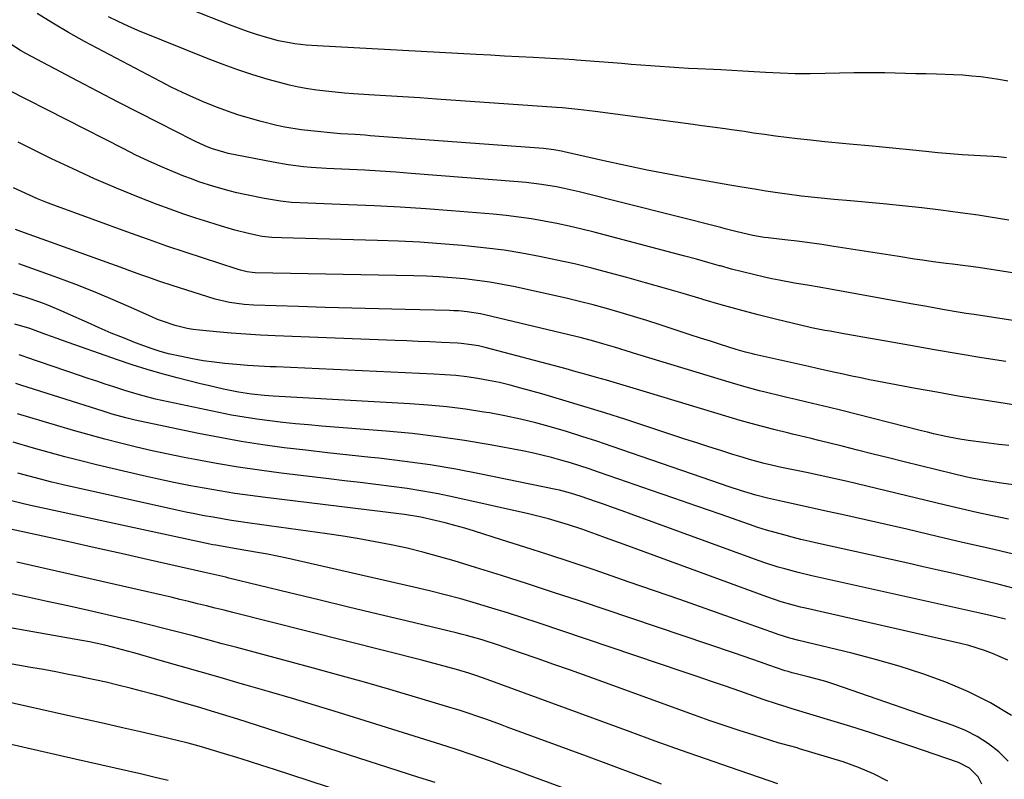
# Model space of a CAD drawing. Units: inches. Extents: x 1852085 to 1857394, y 410701 to 415985.
# Drawn here: x 1853023 to 1853311, y 412818 to 413041 of the extents above; entities that cross this region are included whole.
import ezdxf

# ---------------------------------------------------------------- set-up
doc = ezdxf.new("R2010")
doc.units = ezdxf.units.IN
doc.header["$MEASUREMENT"] = 0
doc.layers.add('7', color=7, linetype='Continuous')
doc.layers.add('8', color=7, linetype='Continuous')

msp = doc.modelspace()

# ---------------------------------------------------------------- linework, layer by layer
at = {"layer": '7', "color": 18}
for points in [[(1853312.38, 413022.94, 1832), (1853309.77, 413023.44, 1832), (1853307.13, 413023.85, 1832), (1853304.48, 413024.18, 1832), (1853301.82, 413024.44, 1832), (1853299.16, 413024.65, 1832), (1853296.5, 413024.79, 1832), (1853291.53, 413024.96, 1832), (1853288.5, 413025.05, 1832), (1853285.46, 413025.13, 1832), (1853282.43, 413025.22, 1832), (1853279.4, 413025.31, 1832), (1853276.37, 413025.38, 1832), (1853273.34, 413025.41, 1832), (1853270.3, 413025.4, 1832), (1853267.27, 413025.35, 1832), (1853258.84, 413025.15, 1832), (1853254.45, 413025.1, 1832), (1853250.06, 413025.12, 1832), (1853245.67, 413025.25, 1832), (1853241.28, 413025.45, 1832), (1853234.66, 413025.83, 1832), (1853231.44, 413026.03, 1832), (1853228.22, 413026.25, 1832), (1853226.06, 413026.36, 1832), (1853221.51, 413026.54, 1832), (1853218.71, 413026.67, 1832), (1853215.92, 413026.82, 1832), (1853213.12, 413027, 1832), (1853210.33, 413027.2, 1832), (1853207.54, 413027.41, 1832), (1853204.74, 413027.63, 1832), (1853201.95, 413027.85, 1832), (1853199.16, 413028.07, 1832), (1853185.89, 413029.13, 1832), (1853185.15, 413029.18, 1832), (1853182.21, 413029.36, 1832), (1853180, 413029.48, 1832), (1853173.14, 413029.85, 1832), (1853168.97, 413030.07, 1832), (1853164.8, 413030.3, 1832), (1853160.63, 413030.52, 1832), (1853156.47, 413030.75, 1832), (1853109.8, 413033.26, 1832), (1853106.54, 413033.5, 1832), (1853103.29, 413033.85, 1832), (1853098.48, 413034.75, 1832), (1853094.66, 413035.81, 1832), (1853091.99, 413036.62, 1832), (1853089.33, 413037.49, 1832), (1853086.7, 413038.44, 1832), (1853084.08, 413039.44, 1832), (1853061.25, 413048.57, 1832)], [(1853312.71, 412982.16, 1828), (1853309.7, 412982.68, 1828), (1853306.68, 412983.16, 1828), (1853303.66, 412983.6, 1828), (1853298.44, 412984.32, 1828), (1853292.8, 412985.07, 1828), (1853287.15, 412985.75, 1828), (1853281.5, 412986.36, 1828), (1853275.84, 412986.92, 1828), (1853266.25, 412987.8, 1828), (1853261.45, 412988.25, 1828), (1853256.66, 412988.73, 1828), (1853251.87, 412989.25, 1828), (1853247.67, 412989.78, 1828), (1853245.57, 412990.07, 1828), (1853241.38, 412990.69, 1828), (1853239.29, 412991.03, 1828), (1853235.62, 412991.64, 1828), (1853233.82, 412991.93, 1828), (1853230.81, 412992.44, 1828), (1853219.27, 412994.46, 1828), (1853212.91, 412995.63, 1828), (1853206.56, 412996.86, 1828), (1853200.23, 412998.18, 1828), (1853193.91, 412999.58, 1828), (1853182.25, 413002.24, 1828), (1853181.51, 413002.4, 1828), (1853179.26, 413002.82, 1828), (1853176.99, 413003.11, 1828), (1853176.23, 413003.18, 1828), (1853125.33, 413006.95, 1828), (1853123.89, 413007.06, 1828), (1853120.99, 413007.25, 1828), (1853116.65, 413007.54, 1828), (1853113.75, 413007.79, 1828), (1853109.86, 413008.15, 1828), (1853105.1, 413008.71, 1828), (1853100.36, 413009.49, 1828), (1853098.01, 413009.97, 1828), (1853093.35, 413011.08, 1828), (1853089.57, 413012.16, 1828), (1853086.55, 413013.1, 1828), (1853083.54, 413014.1, 1828), (1853080.58, 413015.2, 1828), (1853076.83, 413016.7, 1828), (1853073.53, 413018.12, 1828), (1853070.25, 413019.61, 1828), (1853067.02, 413021.19, 1828), (1853063.81, 413022.83, 1828), (1853041.58, 413034.6, 1828), (1853036.87, 413037.2, 1828), (1853032.23, 413039.9, 1828), (1853027.69, 413042.77, 1828)], [(1853320.59, 412965.63, 1826), (1853305.67, 412967.99, 1826), (1853303.78, 412968.28, 1826), (1853299.99, 412968.81, 1826), (1853296.2, 412969.27, 1826), (1853294.3, 412969.51, 1826), (1853290.51, 412970.01, 1826), (1853287.36, 412970.46, 1826), (1853285.06, 412970.79, 1826), (1853280.44, 412971.49, 1826), (1853261.39, 412974.48, 1826), (1853257.81, 412975.02, 1826), (1853254.22, 412975.53, 1826), (1853250.62, 412975.99, 1826), (1853247.02, 412976.42, 1826), (1853242.07, 412976.99, 1826), (1853240.95, 412977.13, 1826), (1853237.6, 412977.66, 1826), (1853233.01, 412978.73, 1826), (1853230.64, 412979.37, 1826), (1853229.45, 412979.68, 1826), (1853228.26, 412979.98, 1826), (1853186.68, 412990.45, 1826), (1853182.26, 412991.48, 1826), (1853180.04, 412991.92, 1826), (1853175.57, 412992.68, 1826), (1853171.07, 412993.24, 1826), (1853168.81, 412993.45, 1826), (1853137.34, 412995.91, 1826), (1853132.83, 412996.24, 1826), (1853128.33, 412996.54, 1826), (1853123.82, 412996.8, 1826), (1853119.31, 412997.02, 1826), (1853114.8, 412997.22, 1826), (1853112.54, 412997.34, 1826), (1853108.05, 412997.66, 1826), (1853105.8, 412997.86, 1826), (1853101.33, 412998.41, 1826), (1853096.88, 412999.18, 1826), (1853083.72, 413001.77, 1826), (1853082.39, 413002.07, 1826), (1853079.11, 413003.06, 1826), (1853077.56, 413003.69, 1826), (1853074.34, 413005.14, 1826), (1853073.29, 413005.66, 1826), (1853063.39, 413010.68, 1826), (1853057.4, 413013.74, 1826), (1853051.42, 413016.82, 1826), (1853045.46, 413019.92, 1826), (1853039.5, 413023.04, 1826), (1853025.96, 413030.19, 1826), (1853024.36, 413031.06, 1826), (1853022.79, 413031.96, 1826), (1853019.71, 413033.91, 1826)], [(1853313.85, 412952.76, 1824), (1853302.49, 412954.48, 1824), (1853300.17, 412954.84, 1824), (1853297.85, 412955.22, 1824), (1853293.23, 412956.02, 1824), (1853288.6, 412956.85, 1824), (1853286.29, 412957.27, 1824), (1853283.98, 412957.69, 1824), (1853260.91, 412961.87, 1824), (1853256.47, 412962.65, 1824), (1853254.24, 412963.01, 1824), (1853249.79, 412963.73, 1824), (1853245.36, 412964.56, 1824), (1853243.16, 412965.02, 1824), (1853241.05, 412965.48, 1824), (1853237.8, 412966.23, 1824), (1853234.57, 412967.01, 1824), (1853231.34, 412967.86, 1824), (1853228.13, 412968.74, 1824), (1853227.81, 412968.83, 1824), (1853224.44, 412969.78, 1824), (1853221.07, 412970.72, 1824), (1853217.69, 412971.63, 1824), (1853214.31, 412972.53, 1824), (1853191.08, 412978.63, 1824), (1853187.43, 412979.55, 1824), (1853183.76, 412980.41, 1824), (1853180.08, 412981.18, 1824), (1853176.39, 412981.91, 1824), (1853172.68, 412982.53, 1824), (1853168.95, 412983.09, 1824), (1853165.22, 412983.53, 1824), (1853161.47, 412983.9, 1824), (1853149.24, 412984.93, 1824), (1853141.7, 412985.51, 1824), (1853134.14, 412986.02, 1824), (1853126.58, 412986.41, 1824), (1853119.02, 412986.72, 1824), (1853107.1, 412987.13, 1824), (1853102.28, 412987.4, 1824), (1853099.08, 412987.71, 1824), (1853094.33, 412988.5, 1824), (1853088.55, 412989.72, 1824), (1853086.28, 412990.23, 1824), (1853084.01, 412990.78, 1824), (1853079.52, 412992.02, 1824), (1853075.09, 412993.46, 1824), (1853072.9, 412994.27, 1824), (1853070.73, 412995.11, 1824), (1853067.62, 412996.38, 1824), (1853063.92, 412997.94, 1824), (1853060.26, 412999.56, 1824), (1853056.63, 413001.28, 1824), (1853053.04, 413003.06, 1824), (1853019.25, 413020.3, 1824)], [(1853311.83, 412940.72, 1822), (1853304.83, 412941.84, 1822), (1853297.84, 412943, 1822), (1853290.85, 412944.19, 1822), (1853283.86, 412945.41, 1822), (1853275.5, 412946.89, 1822), (1853272.7, 412947.39, 1822), (1853269.9, 412947.89, 1822), (1853267.1, 412948.38, 1822), (1853264.3, 412948.88, 1822), (1853260.26, 412949.59, 1822), (1853258.69, 412949.87, 1822), (1853254.78, 412950.63, 1822), (1853254.01, 412950.81, 1822), (1853244.63, 412953.09, 1822), (1853239.18, 412954.45, 1822), (1853233.74, 412955.88, 1822), (1853228.33, 412957.38, 1822), (1853222.93, 412958.94, 1822), (1853222.7, 412959.01, 1822), (1853217.2, 412960.63, 1822), (1853211.68, 412962.22, 1822), (1853206.16, 412963.78, 1822), (1853200.63, 412965.32, 1822), (1853195.44, 412966.74, 1822), (1853190.36, 412968.08, 1822), (1853185.27, 412969.34, 1822), (1853180.14, 412970.49, 1822), (1853175, 412971.56, 1822), (1853169.84, 412972.51, 1822), (1853164.66, 412973.34, 1822), (1853159.45, 412974.01, 1822), (1853154.23, 412974.58, 1822), (1853152.3, 412974.76, 1822), (1853146.1, 412975.27, 1822), (1853139.9, 412975.7, 1822), (1853133.68, 412976.01, 1822), (1853127.47, 412976.23, 1822), (1853099.36, 412976.97, 1822), (1853096.5, 412977.12, 1822), (1853093.66, 412977.43, 1822), (1853091.78, 412977.78, 1822), (1853089.64, 412978.27, 1822), (1853085.65, 412979.25, 1822), (1853081.7, 412980.39, 1822), (1853077.99, 412981.55, 1822), (1853074.19, 412982.77, 1822), (1853070.41, 412984.05, 1822), (1853066.65, 412985.41, 1822), (1853062.91, 412986.82, 1822), (1853057.37, 412988.97, 1822), (1853050.92, 412991.58, 1822), (1853044.51, 412994.3, 1822), (1853038.18, 412997.19, 1822), (1853031.89, 413000.19, 1822), (1853022.05, 413005.05, 1822)], [(1853312.74, 412916.06, 1818), (1853309.77, 412916.41, 1818), (1853305.35, 412916.94, 1818), (1853300.81, 412917.56, 1818), (1853297.79, 412918.06, 1818), (1853294.2, 412918.77, 1818), (1853290.63, 412919.57, 1818), (1853288.85, 412920, 1818), (1853287.07, 412920.44, 1818), (1853263.36, 412926.43, 1818), (1853260.07, 412927.25, 1818), (1853256.78, 412928.06, 1818), (1853253.48, 412928.85, 1818), (1853250.18, 412929.63, 1818), (1853247.59, 412930.23, 1818), (1853245.59, 412930.7, 1818), (1853241.58, 412931.67, 1818), (1853239.58, 412932.17, 1818), (1853235.6, 412933.22, 1818), (1853231.65, 412934.37, 1818), (1853203.83, 412942.81, 1818), (1853200.43, 412943.85, 1818), (1853197.03, 412944.91, 1818), (1853193.63, 412945.96, 1818), (1853190.99, 412946.72, 1818), (1853187, 412947.77, 1818), (1853185.67, 412948.1, 1818), (1853159, 412954.4, 1818), (1853157.72, 412954.68, 1818), (1853153.84, 412955.31, 1818), (1853151.23, 412955.56, 1818), (1853149.93, 412955.64, 1818), (1853148.62, 412955.69, 1818), (1853135.61, 412955.98, 1818), (1853127.79, 412956.17, 1818), (1853119.98, 412956.37, 1818), (1853112.16, 412956.6, 1818), (1853104.35, 412956.85, 1818), (1853091.21, 412957.28, 1818), (1853088.34, 412957.45, 1818), (1853084.06, 412958.01, 1818), (1853079.87, 412959.04, 1818), (1853067.27, 412962.98, 1818), (1853063.69, 412964.15, 1818), (1853060.15, 412965.42, 1818), (1853058.39, 412966.07, 1818), (1853054.86, 412967.37, 1818), (1853053.09, 412968.01, 1818), (1853022.91, 412978.84, 1818), (1853021.32, 412979.42, 1818)], [(1853342.72, 412900.86, 1816), (1853311.12, 412905.01, 1816), (1853309.26, 412905.27, 1816), (1853305.55, 412905.87, 1816), (1853301.87, 412906.57, 1816), (1853300.03, 412906.95, 1816), (1853296.37, 412907.8, 1816), (1853281.97, 412911.34, 1816), (1853277.43, 412912.46, 1816), (1853272.89, 412913.59, 1816), (1853268.35, 412914.73, 1816), (1853263.81, 412915.88, 1816), (1853256.95, 412917.62, 1816), (1853254.74, 412918.17, 1816), (1853251.43, 412918.95, 1816), (1853249.22, 412919.48, 1816), (1853248.12, 412919.75, 1816), (1853243.73, 412920.83, 1816), (1853240.44, 412921.67, 1816), (1853237.15, 412922.54, 1816), (1853233.88, 412923.46, 1816), (1853230.63, 412924.41, 1816), (1853206.41, 412931.7, 1816), (1853203.47, 412932.59, 1816), (1853200.53, 412933.47, 1816), (1853197.59, 412934.35, 1816), (1853194.64, 412935.23, 1816), (1853191.7, 412936.09, 1816), (1853188.75, 412936.94, 1816), (1853185.79, 412937.75, 1816), (1853182.82, 412938.55, 1816), (1853159.08, 412944.82, 1816), (1853157.1, 412945.29, 1816), (1853155.11, 412945.65, 1816), (1853152.09, 412946, 1816), (1853151.08, 412946.07, 1816), (1853146.29, 412946.31, 1816), (1853142.88, 412946.48, 1816), (1853139.47, 412946.63, 1816), (1853136.06, 412946.78, 1816), (1853132.65, 412946.92, 1816), (1853097.5, 412948.28, 1816), (1853093.18, 412948.48, 1816), (1853088.87, 412948.74, 1816), (1853084.56, 412949.07, 1816), (1853080.25, 412949.45, 1816), (1853075.26, 412949.93, 1816), (1853073.46, 412950.15, 1816), (1853071.67, 412950.45, 1816), (1853068.15, 412951.3, 1816), (1853064.7, 412952.44, 1816), (1853063.01, 412953.1, 1816), (1853061.34, 412953.81, 1816), (1853054.45, 412956.88, 1816), (1853049.32, 412959.11, 1816), (1853044.17, 412961.26, 1816), (1853038.97, 412963.3, 1816), (1853033.74, 412965.28, 1816), (1853032.64, 412965.68, 1816), (1853027.46, 412967.53, 1816), (1853022.26, 412969.33, 1816)], [(1853312.58, 412894.53, 1814), (1853307.95, 412895.51, 1814), (1853303.32, 412896.51, 1814), (1853298.71, 412897.56, 1814), (1853294.1, 412898.64, 1814), (1853265.38, 412905.51, 1814), (1853261.37, 412906.45, 1814), (1853257.35, 412907.35, 1814), (1853253.31, 412908.21, 1814), (1853250.39, 412908.79, 1814), (1853246.02, 412909.69, 1814), (1853243.1, 412910.35, 1814), (1853240.92, 412910.87, 1814), (1853236.6, 412912.02, 1814), (1853234.45, 412912.66, 1814), (1853231.69, 412913.51, 1814), (1853228.17, 412914.61, 1814), (1853224.66, 412915.72, 1814), (1853221.15, 412916.85, 1814), (1853217.65, 412917.99, 1814), (1853200.33, 412923.7, 1814), (1853194.2, 412925.67, 1814), (1853188.06, 412927.59, 1814), (1853181.89, 412929.44, 1814), (1853175.71, 412931.23, 1814), (1853169.57, 412932.96, 1814), (1853166.43, 412933.79, 1814), (1853163.27, 412934.55, 1814), (1853160.09, 412935.19, 1814), (1853156.89, 412935.75, 1814), (1853153.68, 412936.21, 1814), (1853150.45, 412936.59, 1814), (1853147.22, 412936.86, 1814), (1853143.98, 412937.07, 1814), (1853114.6, 412938.42, 1814), (1853110.41, 412938.61, 1814), (1853106.21, 412938.79, 1814), (1853102.01, 412938.97, 1814), (1853097.81, 412939.13, 1814), (1853095.98, 412939.21, 1814), (1853092.69, 412939.36, 1814), (1853089.41, 412939.56, 1814), (1853086.14, 412939.82, 1814), (1853082.74, 412940.13, 1814), (1853079.54, 412940.51, 1814), (1853076.36, 412940.97, 1814), (1853073.19, 412941.54, 1814), (1853070.03, 412942.18, 1814), (1853066.22, 412943.03, 1814), (1853063.76, 412943.67, 1814), (1853062.55, 412944.06, 1814), (1853061.35, 412944.48, 1814), (1853056.55, 412946.26, 1814), (1853052.97, 412947.63, 1814), (1853049.41, 412949.06, 1814), (1853045.89, 412950.57, 1814), (1853042.39, 412952.13, 1814), (1853036.67, 412954.75, 1814), (1853034.71, 412955.62, 1814), (1853030.76, 412957.26, 1814), (1853028.76, 412958.02, 1814), (1853024.71, 412959.42, 1814), (1853020.61, 412960.65, 1814)], [(1853314.09, 412884.28, 1812), (1853306.61, 412885.98, 1812), (1853299.14, 412887.71, 1812), (1853291.68, 412889.46, 1812), (1853288.83, 412890.13, 1812), (1853282.79, 412891.54, 1812), (1853276.74, 412892.93, 1812), (1853270.69, 412894.3, 1812), (1853264.63, 412895.64, 1812), (1853258.67, 412896.94, 1812), (1853255.59, 412897.62, 1812), (1853252.51, 412898.3, 1812), (1853249.43, 412898.98, 1812), (1853246.35, 412899.67, 1812), (1853243.69, 412900.26, 1812), (1853241.95, 412900.67, 1812), (1853238.49, 412901.59, 1812), (1853236.27, 412902.24, 1812), (1853234.31, 412902.85, 1812), (1853230.4, 412904.12, 1812), (1853228.46, 412904.78, 1812), (1853196.3, 412915.85, 1812), (1853191.88, 412917.34, 1812), (1853187.44, 412918.79, 1812), (1853182.97, 412920.17, 1812), (1853178.5, 412921.5, 1812), (1853173.99, 412922.73, 1812), (1853169.46, 412923.84, 1812), (1853164.9, 412924.8, 1812), (1853160.31, 412925.65, 1812), (1853158.71, 412925.92, 1812), (1853153.29, 412926.74, 1812), (1853147.86, 412927.43, 1812), (1853142.4, 412927.95, 1812), (1853136.94, 412928.34, 1812), (1853096.88, 412930.56, 1812), (1853094.33, 412930.74, 1812), (1853090.51, 412931.14, 1812), (1853087.98, 412931.53, 1812), (1853086.72, 412931.76, 1812), (1853082.36, 412932.64, 1812), (1853077.8, 412933.66, 1812), (1853075.53, 412934.22, 1812), (1853068.77, 412935.93, 1812), (1853064.34, 412937.12, 1812), (1853059.94, 412938.39, 1812), (1853055.57, 412939.78, 1812), (1853051.22, 412941.24, 1812), (1853035.14, 412946.91, 1812), (1853033.5, 412947.49, 1812), (1853030.24, 412948.66, 1812), (1853028.61, 412949.25, 1812), (1853025.49, 412950.38, 1812), (1853021.14, 412951.64, 1812)], [(1853311.72, 412865.18, 1808), (1853307.23, 412866.24, 1808), (1853304.24, 412866.91, 1808), (1853254.94, 412877.88, 1808), (1853250.94, 412878.83, 1808), (1853246.97, 412879.9, 1808), (1853245, 412880.48, 1808), (1853241.09, 412881.75, 1808), (1853239.15, 412882.43, 1808), (1853201.91, 412895.98, 1808), (1853199.3, 412896.92, 1808), (1853196.69, 412897.86, 1808), (1853194.08, 412898.79, 1808), (1853191.47, 412899.71, 1808), (1853187.28, 412901.18, 1808), (1853184.11, 412902.18, 1808), (1853181.97, 412902.76, 1808), (1853180.89, 412903.01, 1808), (1853179.81, 412903.24, 1808), (1853157.92, 412907.73, 1808), (1853150.46, 412909.14, 1808), (1853142.98, 412910.41, 1808), (1853135.47, 412911.45, 1808), (1853127.93, 412912.35, 1808), (1853125.53, 412912.6, 1808), (1853119.18, 412913.28, 1808), (1853112.83, 412913.98, 1808), (1853106.49, 412914.71, 1808), (1853100.15, 412915.47, 1808), (1853093.83, 412916.33, 1808), (1853087.52, 412917.29, 1808), (1853081.24, 412918.42, 1808), (1853074.98, 412919.66, 1808), (1853057.76, 412923.29, 1808), (1853056.41, 412923.58, 1808), (1853053.72, 412924.23, 1808), (1853049.71, 412925.33, 1808), (1853047.06, 412926.13, 1808), (1853023.12, 412933.69, 1808), (1853021.38, 412934.24, 1808)], [(1853312.38, 412853.2, 1806), (1853307.9, 412855.16, 1806), (1853305.6, 412856, 1806), (1853300.93, 412857.43, 1806), (1853298.55, 412858.02, 1806), (1853253.01, 412868.4, 1806), (1853251.58, 412868.74, 1806), (1853248.72, 412869.48, 1806), (1853245.88, 412870.31, 1806), (1853241.69, 412871.72, 1806), (1853199.84, 412887.08, 1806), (1853197.13, 412888.07, 1806), (1853194.42, 412889.05, 1806), (1853191.71, 412890.02, 1806), (1853187.4, 412891.54, 1806), (1853183.54, 412892.84, 1806), (1853179.65, 412894.05, 1806), (1853177.7, 412894.61, 1806), (1853173.76, 412895.63, 1806), (1853171.78, 412896.09, 1806), (1853149.85, 412900.95, 1806), (1853145.31, 412901.89, 1806), (1853140.76, 412902.74, 1806), (1853136.19, 412903.46, 1806), (1853131.6, 412904.1, 1806), (1853127, 412904.66, 1806), (1853122.4, 412905.23, 1806), (1853117.8, 412905.79, 1806), (1853113.2, 412906.34, 1806), (1853099.28, 412908.02, 1806), (1853092.93, 412908.86, 1806), (1853086.59, 412909.78, 1806), (1853080.28, 412910.85, 1806), (1853073.99, 412912.01, 1806), (1853070.8, 412912.63, 1806), (1853066.11, 412913.58, 1806), (1853061.44, 412914.58, 1806), (1853056.78, 412915.65, 1806), (1853052.13, 412916.77, 1806), (1853047.5, 412917.96, 1806), (1853042.89, 412919.19, 1806), (1853038.29, 412920.49, 1806), (1853033.7, 412921.83, 1806), (1853021.87, 412925.39, 1806)], [(1853313.49, 412836.98, 1804), (1853307.33, 412840.67, 1804), (1853300.89, 412843.86, 1804), (1853294.26, 412846.69, 1804), (1853287.44, 412849.14, 1804), (1853280.58, 412851.4, 1804), (1853273.62, 412853.4, 1804), (1853266.62, 412855.22, 1804), (1853251.08, 412858.93, 1804), (1853248.49, 412859.6, 1804), (1853245.08, 412860.65, 1804), (1853244.24, 412860.94, 1804), (1853231.08, 412865.66, 1804), (1853223.66, 412868.3, 1804), (1853216.23, 412870.92, 1804), (1853208.79, 412873.51, 1804), (1853201.34, 412876.08, 1804), (1853191.04, 412879.61, 1804), (1853184.28, 412881.89, 1804), (1853177.5, 412884.14, 1804), (1853170.7, 412886.34, 1804), (1853163.9, 412888.49, 1804), (1853155.95, 412890.97, 1804), (1853153.1, 412891.83, 1804), (1853150.23, 412892.64, 1804), (1853147.35, 412893.39, 1804), (1853144.46, 412894.1, 1804), (1853140.23, 412895.07, 1804), (1853135.45, 412895.88, 1804), (1853132.24, 412896.3, 1804), (1853129.03, 412896.7, 1804), (1853094.66, 412900.83, 1804), (1853090.15, 412901.42, 1804), (1853085.64, 412902.06, 1804), (1853081.14, 412902.78, 1804), (1853076.66, 412903.55, 1804), (1853072.18, 412904.4, 1804), (1853067.72, 412905.3, 1804), (1853063.26, 412906.26, 1804), (1853058.82, 412907.26, 1804), (1853045.11, 412910.47, 1804), (1853040.46, 412911.6, 1804), (1853035.82, 412912.78, 1804), (1853031.2, 412914.04, 1804), (1853026.6, 412915.34, 1804), (1853020.62, 412917.08, 1804)], [(1853312.5, 412823.59, 1802), (1853309.79, 412826.32, 1802), (1853306.69, 412828.67, 1802), (1853303.45, 412830.77, 1802), (1853299.99, 412832.5, 1802), (1853296.4, 412833.98, 1802), (1853264.21, 412845.2, 1802), (1853261.64, 412846.06, 1802), (1853259.05, 412846.87, 1802), (1853256.44, 412847.61, 1802), (1853253.82, 412848.31, 1802), (1853249.15, 412849.48, 1802), (1853248.85, 412849.56, 1802), (1853247.96, 412849.8, 1802), (1853247.09, 412850.07, 1802), (1853246.8, 412850.17, 1802), (1853242.34, 412851.74, 1802), (1853239.82, 412852.62, 1802), (1853237.3, 412853.5, 1802), (1853234.77, 412854.36, 1802), (1853232.24, 412855.22, 1802), (1853186.74, 412870.52, 1802), (1853179.13, 412873.05, 1802), (1853171.51, 412875.54, 1802), (1853163.86, 412877.97, 1802), (1853156.2, 412880.35, 1802), (1853149.98, 412882.27, 1802), (1853145.41, 412883.6, 1802), (1853140.81, 412884.85, 1802), (1853136.18, 412885.97, 1802), (1853131.53, 412886.99, 1802), (1853126.86, 412887.91, 1802), (1853122.17, 412888.76, 1802), (1853117.47, 412889.52, 1802), (1853112.75, 412890.22, 1802), (1853090.05, 412893.36, 1802), (1853087.36, 412893.75, 1802), (1853084.66, 412894.16, 1802), (1853081.98, 412894.59, 1802), (1853079.29, 412895.05, 1802), (1853076.61, 412895.53, 1802), (1853073.94, 412896.05, 1802), (1853071.27, 412896.6, 1802), (1853068.61, 412897.17, 1802), (1853035.28, 412904.62, 1802), (1853031.94, 412905.39, 1802), (1853028.61, 412906.21, 1802), (1853025.3, 412907.09, 1802), (1853022, 412908, 1802)], [(1853277.16, 412817.66, 1798), (1853272.96, 412819.88, 1798), (1853268.58, 412821.73, 1798), (1853264.08, 412823.32, 1798), (1853251.31, 412827.2, 1798), (1853250.57, 412827.42, 1798), (1853246.1, 412828.64, 1798), (1853245.36, 412828.86, 1798), (1853238, 412831.16, 1798), (1853233.6, 412832.57, 1798), (1853229.2, 412834.02, 1798), (1853224.83, 412835.52, 1798), (1853220.47, 412837.07, 1798), (1853188.96, 412848.47, 1798), (1853184.1, 412850.21, 1798), (1853179.24, 412851.94, 1798), (1853174.37, 412853.64, 1798), (1853169.49, 412855.33, 1798), (1853162.73, 412857.65, 1798), (1853158.2, 412859.11, 1798), (1853153.62, 412860.41, 1798), (1853152.08, 412860.8, 1798), (1853150.54, 412861.18, 1798), (1853136.3, 412864.58, 1798), (1853127.63, 412866.66, 1798), (1853118.97, 412868.74, 1798), (1853110.31, 412870.83, 1798), (1853101.65, 412872.93, 1798), (1853083.84, 412877.25, 1798), (1853082.97, 412877.46, 1798), (1853080.37, 412878.09, 1798), (1853077.76, 412878.71, 1798), (1853076.89, 412878.91, 1798), (1853059.96, 412882.72, 1798), (1853052.3, 412884.43, 1798), (1853044.63, 412886.14, 1798), (1853036.96, 412887.82, 1798), (1853029.29, 412889.49, 1798), (1853015.23, 412892.52, 1798)], [(1853244.97, 412816.9, 1796), (1853231.1, 412821.66, 1796), (1853223.72, 412824.22, 1796), (1853216.35, 412826.8, 1796), (1853208.99, 412829.44, 1796), (1853201.65, 412832.11, 1796), (1853159.67, 412847.51, 1796), (1853158.34, 412848, 1796), (1853156.34, 412848.69, 1796), (1853154.32, 412849.33, 1796), (1853150.64, 412850.4, 1796), (1853148.12, 412851.11, 1796), (1853145.6, 412851.81, 1796), (1853143.06, 412852.48, 1796), (1853140.53, 412853.14, 1796), (1853085.08, 412867.14, 1796), (1853082.49, 412867.79, 1796), (1853079.9, 412868.44, 1796), (1853077.31, 412869.09, 1796), (1853074.72, 412869.73, 1796), (1853072.13, 412870.36, 1796), (1853069.54, 412870.99, 1796), (1853066.94, 412871.6, 1796), (1853064.34, 412872.2, 1796), (1853021.73, 412881.93, 1796)], [(1853210.8, 412816.77, 1794), (1853203.49, 412819.52, 1794), (1853196.17, 412822.25, 1794), (1853188.84, 412824.97, 1794), (1853165.57, 412833.56, 1794), (1853163.56, 412834.29, 1794), (1853159.54, 412835.74, 1794), (1853157.53, 412836.45, 1794), (1853153.49, 412837.82, 1794), (1853151.45, 412838.47, 1794), (1853149.41, 412839.1, 1794), (1853138.61, 412842.35, 1794), (1853131.15, 412844.56, 1794), (1853123.68, 412846.72, 1794), (1853116.19, 412848.81, 1794), (1853108.68, 412850.86, 1794), (1853086.22, 412856.86, 1794), (1853081.96, 412858, 1794), (1853077.69, 412859.13, 1794), (1853073.41, 412860.26, 1794), (1853069.14, 412861.39, 1794), (1853064.86, 412862.49, 1794), (1853060.58, 412863.56, 1794), (1853056.28, 412864.59, 1794), (1853051.98, 412865.59, 1794), (1853042.68, 412867.7, 1794), (1853036.62, 412869.06, 1794), (1853030.55, 412870.39, 1794), (1853024.48, 412871.69, 1794), (1853018.4, 412872.96, 1794)], [(1853181.86, 412815.69, 1792), (1853171.48, 412819.55, 1792), (1853168.13, 412820.79, 1792), (1853164.78, 412822.01, 1792), (1853161.42, 412823.22, 1792), (1853158.06, 412824.42, 1792), (1853154.69, 412825.6, 1792), (1853151.31, 412826.74, 1792), (1853147.92, 412827.85, 1792), (1853144.51, 412828.93, 1792), (1853116.02, 412837.8, 1792), (1853109.28, 412839.87, 1792), (1853102.53, 412841.91, 1792), (1853095.77, 412843.89, 1792), (1853089, 412845.85, 1792), (1853087.2, 412846.36, 1792), (1853081.32, 412848.04, 1792), (1853075.44, 412849.72, 1792), (1853069.57, 412851.41, 1792), (1853063.7, 412853.11, 1792), (1853056.37, 412855.23, 1792), (1853054.16, 412855.85, 1792), (1853049.72, 412857.01, 1792), (1853047.49, 412857.54, 1792), (1853043.02, 412858.52, 1792), (1853040.77, 412858.96, 1792), (1853038.51, 412859.37, 1792), (1853006.47, 412865.01, 1792)], [(1853138.53, 412807.65, 1788), (1853097.25, 412821.14, 1788), (1853093.59, 412822.32, 1788), (1853089.93, 412823.49, 1788), (1853086.26, 412824.63, 1788), (1853082.58, 412825.75, 1788), (1853078.43, 412827.01, 1788), (1853076.83, 412827.48, 1788), (1853075.22, 412827.94, 1788), (1853071.98, 412828.81, 1788), (1853068.73, 412829.63, 1788), (1853067.1, 412830.02, 1788), (1853065.47, 412830.4, 1788), (1853058.02, 412832.11, 1788), (1853052.66, 412833.34, 1788), (1853047.3, 412834.56, 1788), (1853041.94, 412835.77, 1788), (1853036.58, 412836.98, 1788), (1853013.03, 412842.26, 1788)], [(1853066.12, 412817.84, 1786), (1853062.24, 412818.79, 1786), (1853058.34, 412819.71, 1786), (1853054.44, 412820.61, 1786), (1853050.54, 412821.49, 1786), (1853046.64, 412822.38, 1786), (1853042.73, 412823.26, 1786), (1853038.83, 412824.15, 1786), (1853008.02, 412831.13, 1786)]]:
    msp.add_polyline3d(points, dxfattribs=at)
at = {"layer": '8', "color": 18}
for points in [[(1853312.01, 413000.46, 1830), (1853309.65, 413000.71, 1830), (1853308.08, 413000.82, 1830), (1853302.55, 413001.13, 1830), (1853299, 413001.35, 1830), (1853295.45, 413001.62, 1830), (1853291.91, 413001.95, 1830), (1853288.37, 413002.31, 1830), (1853283.56, 413002.83, 1830), (1853279.6, 413003.24, 1830), (1853275.63, 413003.61, 1830), (1853271.67, 413003.97, 1830), (1853267.04, 413004.37, 1830), (1853262.86, 413004.77, 1830), (1853258.68, 413005.18, 1830), (1853254.5, 413005.62, 1830), (1853250.71, 413006.03, 1830), (1853247.48, 413006.4, 1830), (1853244.25, 413006.8, 1830), (1853241.03, 413007.25, 1830), (1853237.81, 413007.72, 1830), (1853235.13, 413008.14, 1830), (1853231.38, 413008.7, 1830), (1853229.5, 413008.96, 1830), (1853225.73, 413009.48, 1830), (1853221.97, 413009.98, 1830), (1853220.09, 413010.23, 1830), (1853191.33, 413014.05, 1830), (1853186.4, 413014.63, 1830), (1853181.7, 413015.1, 1830), (1853180, 413015.22, 1830), (1853144.84, 413017.66, 1830), (1853139.88, 413018, 1830), (1853134.92, 413018.33, 1830), (1853129.96, 413018.65, 1830), (1853125, 413018.97, 1830), (1853120.49, 413019.25, 1830), (1853117.78, 413019.44, 1830), (1853115.08, 413019.67, 1830), (1853112.39, 413019.96, 1830), (1853109.7, 413020.27, 1830), (1853107.02, 413020.68, 1830), (1853104.36, 413021.16, 1830), (1853101.72, 413021.75, 1830), (1853099.1, 413022.43, 1830), (1853095.39, 413023.47, 1830), (1853090.96, 413024.8, 1830), (1853086.55, 413026.23, 1830), (1853082.2, 413027.8, 1830), (1853077.87, 413029.47, 1830), (1853057.23, 413037.83, 1830), (1853054.31, 413039.08, 1830), (1853051.43, 413040.4, 1830), (1853048.61, 413041.83, 1830)], [(1853316.99, 412927.58, 1820), (1853311.08, 412928.49, 1820), (1853310.36, 412928.6, 1820), (1853304.08, 412929.59, 1820), (1853297.82, 412930.62, 1820), (1853291.57, 412931.72, 1820), (1853285.32, 412932.86, 1820), (1853274.48, 412934.91, 1820), (1853271.87, 412935.41, 1820), (1853269.26, 412935.94, 1820), (1853266.66, 412936.48, 1820), (1853263.74, 412937.11, 1820), (1853261.3, 412937.65, 1820), (1853256.43, 412938.73, 1820), (1853253.99, 412939.28, 1820), (1853238.22, 412942.82, 1820), (1853237.52, 412942.98, 1820), (1853235.44, 412943.49, 1820), (1853234.06, 412943.86, 1820), (1853233.37, 412944.06, 1820), (1853232.69, 412944.27, 1820), (1853228.13, 412945.71, 1820), (1853225.18, 412946.66, 1820), (1853222.22, 412947.61, 1820), (1853219.27, 412948.57, 1820), (1853216.32, 412949.54, 1820), (1853210.39, 412951.5, 1820), (1853206.49, 412952.76, 1820), (1853202.58, 412953.98, 1820), (1853198.65, 412955.15, 1820), (1853194.72, 412956.29, 1820), (1853190.76, 412957.35, 1820), (1853186.8, 412958.37, 1820), (1853182.81, 412959.32, 1820), (1853178.82, 412960.22, 1820), (1853167.84, 412962.59, 1820), (1853164.17, 412963.32, 1820), (1853160.48, 412963.96, 1820), (1853156.77, 412964.49, 1820), (1853153.06, 412964.94, 1820), (1853149.33, 412965.28, 1820), (1853145.59, 412965.56, 1820), (1853141.85, 412965.74, 1820), (1853138.11, 412965.86, 1820), (1853091.62, 412966.78, 1820), (1853090.71, 412966.82, 1820), (1853089.23, 412967.03, 1820), (1853087.29, 412967.52, 1820), (1853086.67, 412967.7, 1820), (1853086.04, 412967.9, 1820), (1853076.48, 412970.99, 1820), (1853071.09, 412972.77, 1820), (1853065.71, 412974.59, 1820), (1853060.35, 412976.47, 1820), (1853055.01, 412978.38, 1820), (1853032.6, 412986.55, 1820), (1853030.18, 412987.48, 1820), (1853027.77, 412988.45, 1820), (1853025.4, 412989.48, 1820), (1853023.04, 412990.57, 1820), (1853020.7, 412991.69, 1820)], [(1853314.33, 412874.18, 1810), (1853309.89, 412875.33, 1810), (1853305.43, 412876.43, 1810), (1853300.97, 412877.49, 1810), (1853296.5, 412878.53, 1810), (1853292.02, 412879.56, 1810), (1853287.55, 412880.57, 1810), (1853283.07, 412881.57, 1810), (1853256.84, 412887.38, 1810), (1853254.28, 412887.96, 1810), (1853251.73, 412888.57, 1810), (1853249.18, 412889.21, 1810), (1853246.65, 412889.87, 1810), (1853244.12, 412890.57, 1810), (1853241.61, 412891.32, 1810), (1853239.11, 412892.11, 1810), (1853236.62, 412892.94, 1810), (1853227.98, 412895.93, 1810), (1853221.18, 412898.29, 1810), (1853214.39, 412900.64, 1810), (1853207.59, 412903, 1810), (1853200.8, 412905.37, 1810), (1853192.31, 412908.32, 1810), (1853189.58, 412909.25, 1810), (1853186.83, 412910.16, 1810), (1853184.07, 412911.02, 1810), (1853181.3, 412911.85, 1810), (1853178.51, 412912.61, 1810), (1853175.71, 412913.32, 1810), (1853172.89, 412913.95, 1810), (1853170.06, 412914.52, 1810), (1853160.58, 412916.28, 1810), (1853152.98, 412917.57, 1810), (1853145.36, 412918.69, 1810), (1853137.71, 412919.58, 1810), (1853130.04, 412920.31, 1810), (1853111.07, 412921.8, 1810), (1853107.27, 412922.12, 1810), (1853103.48, 412922.47, 1810), (1853099.7, 412922.87, 1810), (1853095.92, 412923.3, 1810), (1853092.15, 412923.8, 1810), (1853088.39, 412924.37, 1810), (1853084.65, 412925.04, 1810), (1853080.91, 412925.77, 1810), (1853066.06, 412928.9, 1810), (1853062.41, 412929.73, 1810), (1853058.79, 412930.65, 1810), (1853056.99, 412931.16, 1810), (1853053.41, 412932.23, 1810), (1853050.16, 412933.29, 1810), (1853047.65, 412934.12, 1810), (1853045.14, 412934.96, 1810), (1853042.64, 412935.8, 1810), (1853040.13, 412936.64, 1810), (1853024.37, 412941.99, 1810), (1853023.87, 412942.16, 1810), (1853022.34, 412942.65, 1810)], [(1853304.75, 412816.76, 1800), (1853303.72, 412818.94, 1800), (1853301.16, 412821.52, 1800), (1853297.91, 412823.2, 1800), (1853283.91, 412827.96, 1800), (1853278.07, 412829.91, 1800), (1853272.22, 412831.83, 1800), (1853266.35, 412833.68, 1800), (1853260.47, 412835.5, 1800), (1853249.17, 412838.92, 1800), (1853247.72, 412839.34, 1800), (1853244.88, 412840.23, 1800), (1853240.63, 412841.62, 1800), (1853239.22, 412842.11, 1800), (1853233.75, 412844.05, 1800), (1853229.6, 412845.5, 1800), (1853225.45, 412846.95, 1800), (1853221.29, 412848.38, 1800), (1853217.13, 412849.79, 1800), (1853174.63, 412864.11, 1800), (1853170.12, 412865.6, 1800), (1853165.6, 412867.06, 1800), (1853161.06, 412868.45, 1800), (1853156.51, 412869.82, 1800), (1853151.94, 412871.11, 1800), (1853147.35, 412872.34, 1800), (1853142.75, 412873.49, 1800), (1853138.13, 412874.59, 1800), (1853100.93, 412883.03, 1800), (1853098.07, 412883.65, 1800), (1853095.21, 412884.24, 1800), (1853092.34, 412884.77, 1800), (1853089.46, 412885.27, 1800), (1853085.47, 412885.93, 1800), (1853082.79, 412886.38, 1800), (1853080.12, 412886.86, 1800), (1853079.23, 412887.03, 1800), (1853078.34, 412887.22, 1800), (1853025.31, 412898.63, 1800), (1853023.31, 412899.08, 1800), (1853019.33, 412900.07, 1800)], [(1853144.38, 412817.25, 1790), (1853139.61, 412818.81, 1790), (1853086.49, 412835.86, 1790), (1853084.27, 412836.57, 1790), (1853082.04, 412837.27, 1790), (1853077.58, 412838.62, 1790), (1853075.35, 412839.29, 1790), (1853070.88, 412840.6, 1790), (1853067.21, 412841.65, 1790), (1853064.25, 412842.48, 1790), (1853061.28, 412843.3, 1790), (1853058.31, 412844.09, 1790), (1853055.34, 412844.87, 1790), (1853051.3, 412845.88, 1790), (1853047.95, 412846.67, 1790), (1853044.59, 412847.42, 1790), (1853041.23, 412848.12, 1790), (1853040.58, 412848.25, 1790), (1853036.88, 412848.99, 1790), (1853033.18, 412849.7, 1790), (1853029.48, 412850.39, 1790), (1853025.77, 412851.05, 1790), (1853002.21, 412855.19, 1790)]]:
    msp.add_polyline3d(points, dxfattribs=at)

doc.saveas('drawing.dxf')
